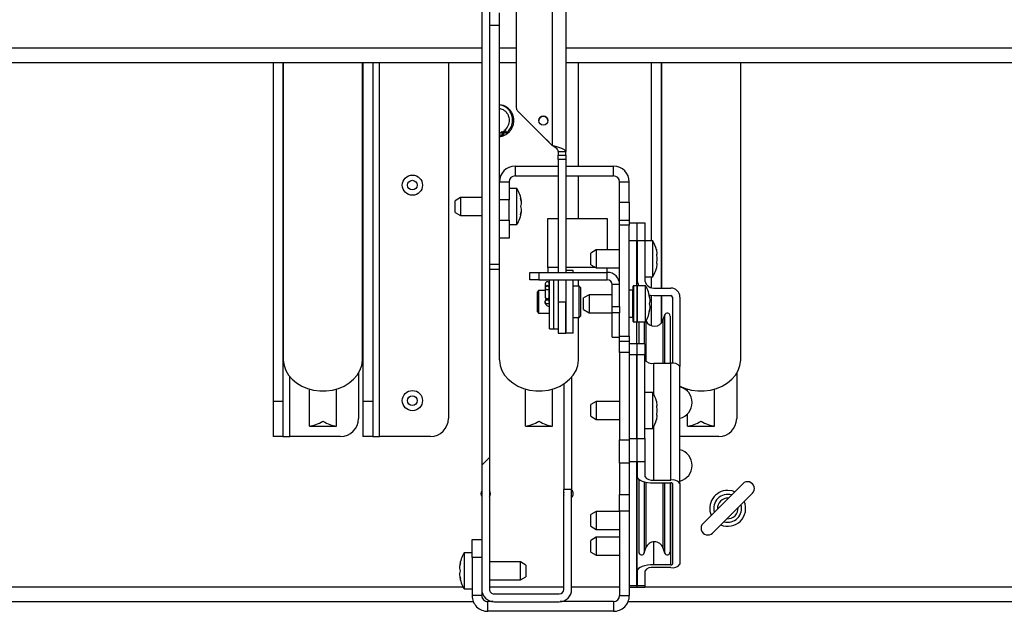
# Model space of a CAD drawing. Units: inches. Extents: x 0.1 to 10.8, y 0.2 to 8.4.
# Drawn here: x 3.4 to 3.7, y 3.8 to 4 of the extents above; entities that cross this region are included whole.
import ezdxf

# ---------------------------------------------------------------- set-up
doc = ezdxf.new("R2010")
doc.units = ezdxf.units.IN
doc.header["$MEASUREMENT"] = 0
doc.layers.add('FORMAT', color=7, linetype='Continuous')

msp = doc.modelspace()

# ---------------------------------------------------------------- hatches: boundary and pattern name
at = {"layer": 'FORMAT', "linetype": 'Continuous', "lineweight": 18}
h = msp.add_hatch(dxfattribs=at)
h.set_pattern_fill('ANSI31', color=256, angle=2.8e-322, style=0)
h.set_pattern_definition([(45, (0, 0), (-0.08838834764831845, 0.08838834764831845), [])])
edge = h.paths.add_edge_path(flags=0)
edge.add_line((3.52696876570863, 4.060358429259904), (3.52480076570863, 4.060358429259904))
edge.add_line((3.52480076570863, 4.060358429259904), (3.52480076570863, 3.843786429259904))
edge.add_arc((3.52822876570863, 3.843786429259904), 0.003427999999999997, 180, 270.0000000000008)
edge.add_line((3.52822876570863, 3.840358429259904), (3.54637876570863, 3.840358429259904))
edge.add_arc((3.54637876570863, 3.843786429259904), 0.003428000000000005, 270.0000000000008, 360.0000000000008)
edge.add_line((3.54980676570863, 3.843786429259904), (3.54980676570863, 3.871616429259904))
edge.add_line((3.54980676570863, 3.871616429259904), (3.54763876570863, 3.871616429259904))
edge.add_line((3.54763876570863, 3.871616429259904), (3.54763876570863, 3.843786429259904))
edge.add_arc((3.54637876570863, 3.843786429259904), 0.001260000000000005, 270, 360, ccw=False)
edge.add_line((3.54637876570863, 3.842526429259904), (3.52822876570863, 3.842526429259904))
edge.add_arc((3.52822876570863, 3.843786429259904), 0.001259999999999997, 180, 270, ccw=False)
edge.add_line((3.52696876570863, 3.843786429259904), (3.52696876570863, 4.060358429259904))

# ---------------------------------------------------------------- linework, layer by layer
at = {"color": 7, "linetype": 'Continuous', "lineweight": 25}
for p, q in [((3.524800765708629, 4.060358429259904), (3.524800765708629, 3.843786429259904)), ((3.526968765708629, 4.060358429259904), (3.526968765708629, 3.843786429259904)), ((3.534418765708627, 4.013718397486212), (3.534418765708627, 3.977900258221231)), ((3.548168765708627, 4.014856663664074), (3.548168765708627, 3.965731992780153)), ((3.529668765708627, 4.004296582996004), (3.529668765708627, 4.000761049090071)), ((3.529668765708627, 4.000761049090071), (3.526968765708627, 4.000761049090071)), ((3.529668765708627, 4.000761049090071), (3.529668765708627, 3.934322895353971)), ((3.524800765708625, 3.990369429259904), (2.872115265708625, 3.990369429259904)), ((3.466768765708621, 3.990369429259904), (3.466768765708621, 3.896060457220438)), ((3.469468765708621, 3.990369429259904), (3.469468765708621, 3.896060457220438)), ((3.469595143661377, 3.990369429259904), (3.469595143661377, 3.907923587213976)), ((3.491642387755865, 3.907923587213976), (3.491642387755865, 3.990369429259904)), ((3.491768765708621, 3.990369429259904), (3.491768765708621, 3.896060457220438)), ((3.494468765708621, 3.990369429259904), (3.494468765708621, 3.896060457220438)), ((3.515518765708621, 3.990369429259904), (3.515518765708621, 3.891342829259904)), ((3.534418765708627, 3.990369429259904), (3.529668765708625, 3.990369429259904)), ((3.52969514366138, 3.990369429259904), (3.52969514366138, 3.978678195156304)), ((4.194322265708626, 3.990369429259904), (3.548168765708627, 3.990369429259904)), ((3.551742387755868, 3.961618429259904), (3.551742387755868, 3.990369429259904)), ((3.571968765708621, 3.990369429259904), (3.571968765708621, 3.940802429259904)), ((3.574668765708621, 3.990369429259904), (3.574668765708621, 3.927677429259904)), ((3.574795143661377, 3.990369429259904), (3.574795143661377, 3.927677429259904)), ((3.596842387755864, 3.907923587213975), (3.596842387755865, 3.990369429259904)), ((3.534418765708627, 3.977899981224586), (3.534418765708627, 3.977900258221231)), ((3.534784882232143, 3.977016374752437), (3.544388765708627, 3.9674124913595)), ((3.534784882232143, 3.977016374752437), (3.534784882232143, 3.977016097755791)), ((3.534784882232143, 3.977016097755791), (3.544388765708627, 3.967412214362855)), ((3.531301641915871, 3.97173771252463), (3.530935651210188, 3.971515870136189)), ((3.52969514366138, 3.969871154711642), (3.529695143661379, 3.952868429259905)), ((3.5300973258416, 3.970230955179984), (3.530147467239953, 3.970224865828824)), ((3.530241888467969, 3.971167111843136), (3.530191747069615, 3.971173201194297)), ((3.531586459680608, 3.970811690289786), (3.531952450386291, 3.971033532678227)), ((3.542392784435938, 3.969403070532591), (3.542544386624012, 3.969251468344518)), ((3.542775007989944, 3.969020846978585), (3.544388765708625, 3.967407089259904)), ((3.544388765708627, 3.967412214362855), (3.544388765708627, 3.9674124913595)), ((3.546068765708627, 3.965731992780153), (3.548168765708627, 3.965731992780153)), ((3.546068765708627, 3.965731992780153), (3.546068765708627, 3.9646919927892)), ((3.546068765708627, 3.9646919927892), (3.548168765708627, 3.9646919927892)), ((3.546068765708627, 3.96344215767903), (3.546068765708627, 3.9646919927892)), ((3.548168765708627, 3.96344215767903), (3.546068765708627, 3.96344215767903)), ((3.546068765708627, 3.96344215767903), (3.546068765708627, 3.932058429259904)), ((3.548168765708627, 3.9646919927892), (3.548168765708627, 3.965731992780153)), ((3.548168765708627, 3.9646919927892), (3.548168765708627, 3.96344215767903)), ((3.548168765708627, 3.96344215767903), (3.548168765708627, 3.932058429259904)), ((3.534080765708626, 3.961618429259905), (3.534080765708626, 3.958918429259904)), ((3.534080765708626, 3.961618429259905), (3.546068765708627, 3.961618429259904)), ((3.548168765708627, 3.961618429259904), (3.561470765708626, 3.961618429259904)), ((3.561470765708626, 3.958918429259904), (3.561470765708626, 3.961618429259904)), ((3.534080765708626, 3.958918429259904), (3.546068765708627, 3.958918429259904)), ((3.548168765708627, 3.958918429259904), (3.561470765708626, 3.958918429259904)), ((3.551742387755868, 3.947058429259905), (3.551742387755868, 3.958918429259904)), ((3.529700765708626, 3.952238429259904), (3.529700765708626, 3.957238429259904)), ((3.529700765708626, 3.957238429259904), (3.532400765708626, 3.957238429259904)), ((3.532400765708626, 3.957238429259904), (3.532400765708626, 3.952238429259904)), ((3.534600765708626, 3.955368429259904), (3.532400765708626, 3.955368429259905)), ((3.534600765708626, 3.945368429259905), (3.534600765708626, 3.955368429259904)), ((3.563150765708626, 3.957238429259904), (3.565850765708626, 3.957238429259904)), ((3.563150765708626, 3.951618429259904), (3.563150765708626, 3.957238429259904)), ((3.565850765708626, 3.951618429259904), (3.565850765708626, 3.957238429259904)), ((3.518900765708627, 3.952868429259905), (3.517400765708626, 3.95200240385612)), ((3.524800765708629, 3.952868429259905), (3.518900765708627, 3.952868429259905)), ((3.518900765708627, 3.952868429259905), (3.518900765708627, 3.947868429259904)), ((3.529700765708626, 3.952868429259905), (3.529668765708627, 3.952868429259905)), ((3.532400765708626, 3.952238429259904), (3.529700765708626, 3.952238429259904)), ((3.529700765708626, 3.946618429259904), (3.529700765708626, 3.952238429259904)), ((3.532400765708626, 3.946618429259904), (3.532400765708626, 3.952238429259904)), ((3.535783543465117, 3.951868429259905), (3.535622864580977, 3.952618429259904)), ((3.517400765708626, 3.948734454663689), (3.517400765708626, 3.95200240385612)), ((3.535783543465117, 3.951118429259904), (3.535622864580977, 3.950368429259905)), ((3.535622864580977, 3.950368429259905), (3.535783543465117, 3.949618429259905)), ((3.563150765708626, 3.951618429259904), (3.565850765708626, 3.951618429259904)), ((3.563150765708626, 3.946618429259904), (3.563150765708626, 3.951618429259904)), ((3.565850765708626, 3.951618429259904), (3.565850765708626, 3.946618429259904)), ((3.517400765708626, 3.948734454663689), (3.518900765708627, 3.947868429259904)), ((3.518900765708627, 3.947868429259904), (3.524800765708629, 3.947868429259904)), ((3.529668765708627, 3.947868429259904), (3.529700765708626, 3.947868429259904)), ((3.529695143661379, 3.947868429259904), (3.529695143661379, 3.907923587213971)), ((3.529700765708626, 3.946618429259904), (3.532400765708626, 3.946618429259904)), ((3.529700765708626, 3.941618429259905), (3.529700765708626, 3.946618429259904)), ((3.532400765708626, 3.946618429259904), (3.532400765708626, 3.941618429259905)), ((3.535622864580977, 3.948118429259905), (3.535783543465117, 3.948868429259905)), ((3.543150765708626, 3.947058429259905), (3.546068765708627, 3.947058429259905)), ((3.543150765708626, 3.933378429259904), (3.543150765708626, 3.947058429259905)), ((3.548168765708627, 3.947058429259905), (3.559730765708626, 3.947058429259905)), ((3.559730765708626, 3.947058429259905), (3.559730765708625, 3.938302429259904)), ((3.563150765708626, 3.946618429259904), (3.565850765708626, 3.946618429259904)), ((3.563150765708626, 3.945153963165837), (3.563150765708626, 3.946618429259904)), ((3.565850765708626, 3.946618429259904), (3.565850765708626, 3.945153963165837)), ((3.532400765708626, 3.945368429259905), (3.534600765708626, 3.945368429259905)), ((3.565850765708626, 3.945153963165837), (3.563150765708626, 3.945153963165837)), ((3.563150765708627, 3.928638429259905), (3.563150765708626, 3.945153963165837)), ((3.565850765708626, 3.945802429259904), (3.567950765708626, 3.945802429259904)), ((3.565850765708626, 3.914332895353972), (3.565850765708626, 3.945153963165837)), ((3.567950765708626, 3.945802429259904), (3.567950765708626, 3.940802429259904)), ((3.568050765708626, 3.945802429259904), (3.570150765708626, 3.945802429259904)), ((3.568050765708626, 3.940802429259904), (3.568050765708626, 3.945802429259904)), ((3.570150765708626, 3.945802429259904), (3.570150765708626, 3.940802429259904)), ((3.532400765708626, 3.941618429259905), (3.529700765708626, 3.941618429259905)), ((3.567950765708626, 3.940802429259904), (3.565850765708626, 3.940802429259904)), ((3.567950765708626, 3.928308429259904), (3.567950765708626, 3.940802429259904)), ((3.570150765708626, 3.940802429259904), (3.568050765708626, 3.940802429259904)), ((3.568050765708626, 3.940802429259904), (3.568050765708626, 3.930177429259905)), ((3.572350765708626, 3.940802429259904), (3.570150765708626, 3.940802429259904)), ((3.570150765708626, 3.940802429259904), (3.570150765708626, 3.930177429259905)), ((3.572350765708626, 3.930802429259904), (3.572350765708626, 3.940802429259904)), ((3.573372864580976, 3.938400505471257), (3.573533543465117, 3.937101467365581)), ((3.556650765708626, 3.938302429259904), (3.555150765708626, 3.93743640385612)), ((3.555150765708626, 3.934168454663689), (3.555150765708626, 3.93743640385612)), ((3.563150765708626, 3.938302429259904), (3.556650765708626, 3.938302429259904)), ((3.556650765708626, 3.938302429259904), (3.556650765708626, 3.933302429259904)), ((3.568050765708626, 3.938302429259904), (3.567950765708626, 3.938302429259904)), ((3.573372864580976, 3.937101467365581), (3.573533543465117, 3.935802429259904)), ((3.573533543465117, 3.935802429259904), (3.573372864580976, 3.934503391154228)), ((3.526968765708626, 3.934322895353971), (3.529668765708627, 3.934322895353971)), ((3.529668765708627, 3.934322895353971), (3.529668765708627, 3.932858429259904)), ((3.543150765708626, 3.933378429259904), (3.543150765708626, 3.932058429259904)), ((3.555150765708626, 3.934168454663689), (3.556650765708626, 3.933302429259904)), ((3.556650765708626, 3.933302429259904), (3.563150765708627, 3.933302429259904)), ((3.559730765708625, 3.932058429259904), (3.559730765708625, 3.933302429259904)), ((3.567950765708626, 3.933302429259904), (3.568050765708626, 3.933302429259904)), ((3.573533543465117, 3.934503391154228), (3.573372864580976, 3.93320435304855)), ((3.529668765708627, 3.932858429259904), (3.526968765708626, 3.932858429259904)), ((3.538150765708628, 3.929958429259904), (3.538150765708628, 3.932058429259904)), ((3.538150765708628, 3.932058429259904), (3.540650765708627, 3.932058429259904)), ((3.540650765708627, 3.932058429259904), (3.540650765708627, 3.929958429259904)), ((3.540650765708627, 3.932058429259904), (3.559730765708628, 3.932058429259904)), ((3.550268765708627, 3.93260600386968), (3.548168765708627, 3.93260600386968)), ((3.550268765708627, 3.932058429259904), (3.550268765708627, 3.93260600386968)), ((3.559730765708628, 3.929958429259904), (3.559730765708628, 3.932058429259904)), ((3.570150765708626, 3.930802429259904), (3.572350765708626, 3.930802429259904)), ((3.571968765708621, 3.930802429259904), (3.571968765708621, 3.927772252343336)), ((3.540650765708627, 3.929958429259904), (3.538150765708628, 3.929958429259904)), ((3.540650765708627, 3.929958429259904), (3.559730765708628, 3.929958429259904)), ((3.54245626650508, 3.92885715802339), (3.54245626650508, 3.92796621548929)), ((3.54245626650508, 3.92796621548929), (3.54245626650508, 3.92771715802339)), ((3.54245626650508, 3.92771715802339), (3.54245626650508, 3.925196637293388)), ((3.543596266505081, 3.92796621548929), (3.543596266505081, 3.92885715802339)), ((3.543596266505081, 3.92771715802339), (3.543596266505081, 3.92796621548929)), ((3.543596266505081, 3.925196637293388), (3.543596266505081, 3.92771715802339)), ((3.543668765708627, 3.916356003870701), (3.543668765708627, 3.929958429259904)), ((3.544868765708627, 3.916356003870701), (3.544868765708627, 3.929958429259904)), ((3.546068765708627, 3.929958429259904), (3.546068765708627, 3.923857158023389)), ((3.548168765708627, 3.929958429259904), (3.548168765708627, 3.923857158023389)), ((3.550268765708627, 3.915106003871722), (3.550268765708627, 3.929958429259904)), ((3.551868765708627, 3.9282560038707), (3.550268765708627, 3.9282560038707)), ((3.551742387755868, 3.9282560038707), (3.551742387755868, 3.929958429259904)), ((3.552268765708626, 3.9278560038707), (3.551868765708627, 3.9282560038707)), ((3.551868765708627, 3.9194560038707), (3.551868765708627, 3.9282560038707)), ((3.552268765708626, 3.9278560038707), (3.552268765708626, 3.9198560038707)), ((3.563150765708627, 3.928638429259904), (3.561050765708628, 3.928638429259904)), ((3.561050765708628, 3.9225809989868), (3.561050765708628, 3.928638429259904)), ((3.563150765708627, 3.9225809989868), (3.563150765708627, 3.928638429259904)), ((3.566900765708626, 3.918408429850126), (3.566900765708626, 3.928208429259904)), ((3.568050765708626, 3.928308429259904), (3.567000765708627, 3.928308429259904)), ((3.570350765708627, 3.928308429259904), (3.568150765708627, 3.928308429259904)), ((3.568150765708627, 3.923308429259905), (3.568150765708627, 3.928308429259904)), ((3.570350765708627, 3.923308429259905), (3.570350765708627, 3.928308429259904)), ((3.572650765708626, 3.927677429259904), (3.577430765708626, 3.927677429259904)), ((3.540581265708627, 3.926981003870701), (3.540268765708627, 3.926668503870701)), ((3.540268765708627, 3.921043503870701), (3.540268765708627, 3.926668503870701)), ((3.542456265708625, 3.926981003870701), (3.540581265708627, 3.926981003870701)), ((3.540581265708627, 3.926981003870701), (3.540581265708627, 3.920731003870701)), ((3.54245626650508, 3.925196637293388), (3.54245626650508, 3.925057158023391)), ((3.543668765708625, 3.926981003870701), (3.543596265708625, 3.926981003870701)), ((3.543596266505081, 3.925057158023391), (3.543596266505081, 3.925196637293388)), ((3.543596266505081, 3.92385715802339), (3.543596266505081, 3.925052089259902)), ((3.554650765708626, 3.925808429259904), (3.553150765708626, 3.92494240385612)), ((3.553150765708626, 3.923308429259905), (3.553150765708626, 3.92494240385612)), ((3.561050765708628, 3.925808429259904), (3.554650765708626, 3.925808429259904)), ((3.554650765708626, 3.925808429259904), (3.554650765708626, 3.923308429259905)), ((3.566800765708626, 3.927058429259904), (3.565850765708626, 3.927058429259904)), ((3.571533543465117, 3.924808429259905), (3.571372864580977, 3.925558429259904)), ((3.571968765708621, 3.92562826713925), (3.571968765708621, 3.91720573882442)), ((3.572650765708626, 3.925577429259905), (3.577430765708626, 3.925577429259905)), ((3.574668765708621, 3.925577429259905), (3.574668765708621, 3.917857803637526)), ((3.574795143661377, 3.925577429259905), (3.574795143661376, 3.91800607249035)), ((3.577830765708626, 3.925177429259905), (3.577830765708626, 3.906744418175812)), ((3.579930765708626, 3.925177429259905), (3.579930765708626, 3.905800034857827)), ((3.546068765708627, 3.923857158023389), (3.548168765708627, 3.923857158023389)), ((3.546068765708627, 3.923857158023389), (3.546068765708627, 3.9151060038707)), ((3.548168765708627, 3.915106003871722), (3.548168765708627, 3.923857158023389)), ((3.548168765708627, 3.923857158023389), (3.548168765708627, 3.9151060038707)), ((3.553150765708626, 3.921674454663689), (3.553150765708626, 3.923308429259905)), ((3.554650765708626, 3.923308429259905), (3.554650765708626, 3.920808429259904)), ((3.561050765708628, 3.9225809989868), (3.563150765708627, 3.9225809989868)), ((3.561050765708628, 3.920813232033833), (3.561050765708628, 3.9225809989868)), ((3.563150765708627, 3.9225809989868), (3.563150765708627, 3.920813232033833)), ((3.568150765708627, 3.918308429259905), (3.568150765708627, 3.923308429259905)), ((3.570350765708627, 3.918308429259905), (3.570350765708627, 3.923308429259905)), ((3.571533543465117, 3.924058429259904), (3.571372864580977, 3.923308429259904)), ((3.571372864580977, 3.923308429259904), (3.571533543465117, 3.922558429259904)), ((3.540268765708627, 3.921043503870701), (3.540581265708627, 3.920731003870701)), ((3.540268765708625, 3.921039589259904), (3.540268765708625, 3.921043503870701)), ((3.540268765708625, 3.921039589259904), (3.540581265708625, 3.920727089259904)), ((3.540581265708627, 3.920731003870701), (3.543668765708625, 3.920731003870701)), ((3.540581265708625, 3.920731003870701), (3.540581265708625, 3.920727089259904)), ((3.540581265708625, 3.920727089259904), (3.543668765708625, 3.920727089259904)), ((3.550268765708627, 3.9194560038707), (3.551868765708627, 3.9194560038707)), ((3.550268765708625, 3.919452089259904), (3.551868765708625, 3.919452089259904)), ((3.551742387755868, 3.907923587213971), (3.551742387755868, 3.919452089259904)), ((3.551868765708627, 3.9194560038707), (3.552268765708626, 3.9198560038707)), ((3.551868765708625, 3.919452089259904), (3.552268765708625, 3.919852089259904)), ((3.551868765708625, 3.919452089259904), (3.551868765708625, 3.919456003870699)), ((3.552268765708625, 3.9198560038707), (3.552268765708625, 3.919852089259904)), ((3.553150765708626, 3.921674454663689), (3.554650765708626, 3.920808429259904)), ((3.554650765708626, 3.920808429259904), (3.561050765708628, 3.920808429259904)), ((3.563150765708627, 3.920813232033833), (3.561050765708628, 3.920813232033833)), ((3.561050765708627, 3.914038429259904), (3.561050765708628, 3.920813232033833)), ((3.563150765708627, 3.914038429259904), (3.563150765708627, 3.920813232033833)), ((3.565850765708626, 3.919558429259904), (3.566800765708626, 3.919558429259904)), ((3.571372864580977, 3.921058429259904), (3.571533543465117, 3.921808429259904)), ((3.575643525787564, 3.920145308453616), (3.575212765461947, 3.918793431779554)), ((3.577205765708626, 3.919902429209677), (3.577205765708626, 3.90675674343874)), ((3.567000765708627, 3.918308429259905), (3.568050765708626, 3.918308429259905)), ((3.567950765708626, 3.912160065825975), (3.567950765708626, 3.918308429259905)), ((3.568150765708627, 3.918308429259905), (3.570350765708627, 3.918308429259905)), ((3.568455765708626, 3.918308429259905), (3.568455765708626, 3.912160065825975)), ((3.543668765708627, 3.916356003870701), (3.544868765708627, 3.916356003870701)), ((3.543668765708625, 3.916352089259903), (3.543668765708625, 3.916356003870701)), ((3.543668765708625, 3.916352089259903), (3.544868765708625, 3.916352089259903)), ((3.544868765708627, 3.916356003870701), (3.546068765708627, 3.916356003870701)), ((3.544868765708625, 3.916352089259903), (3.544868765708625, 3.916356003870701)), ((3.544868765708625, 3.916352089259903), (3.546068765708625, 3.916352089259903)), ((3.546068765708627, 3.9151060038707), (3.548168765708627, 3.9151060038707)), ((3.546068765708625, 3.9151060038707), (3.546068765708625, 3.915102089259904)), ((3.546068765708625, 3.915102089259904), (3.548168765708625, 3.915102089259904)), ((3.550268765708627, 3.915106003871722), (3.548168765708627, 3.915106003871722)), ((3.548168765708625, 3.915102089260925), (3.548168765708627, 3.915106003871722)), ((3.550268765708625, 3.915102089260925), (3.548168765708625, 3.915102089260925)), ((3.550268765708625, 3.915102089260925), (3.550268765708627, 3.915106003871722)), ((3.561050765708627, 3.914038429259904), (3.563150765708627, 3.914038429259904)), ((3.563150765708627, 3.914332895353972), (3.565850765708626, 3.914332895353972)), ((3.563150765708627, 3.912868429259905), (3.563150765708627, 3.914038429259904)), ((3.565850765708626, 3.914332895353972), (3.565850765708626, 3.912868429259905)), ((3.563150765708627, 3.912868429259905), (3.565850765708627, 3.912868429259905)), ((3.563150765708627, 3.90978184642173), (3.563150765708627, 3.912868429259905)), ((3.565850765708627, 3.912868429259905), (3.565850765708627, 3.90978184642173)), ((3.567950765708627, 3.912160065825975), (3.565850765708627, 3.912160065825975)), ((3.567950765708627, 3.912160065825975), (3.567950765708627, 3.909073482987802)), ((3.570150765708627, 3.912160065825975), (3.568050765708627, 3.912160065825975)), ((3.568050765708627, 3.909073482987802), (3.568050765708627, 3.912160065825975)), ((3.570150765708627, 3.912160065825975), (3.570150765708627, 3.909073482987802)), ((3.565850765708627, 3.90978184642173), (3.563150765708627, 3.90978184642173)), ((3.563150765708627, 3.90978184642173), (3.563150765708627, 3.885417826922461)), ((3.565850765708627, 3.90978184642173), (3.565850765708627, 3.885417826922461)), ((3.567950765708627, 3.909073482987802), (3.565850765708627, 3.909073482987802)), ((3.567950765708627, 3.885791718768517), (3.567950765708627, 3.909073482987802)), ((3.570150765708627, 3.909073482987802), (3.568050765708627, 3.909073482987802)), ((3.568050765708627, 3.885791718768517), (3.568050765708627, 3.909073482987802)), ((3.570150765708627, 3.885791718768517), (3.570150765708627, 3.909073482987802)), ((3.572650765708627, 3.90675674343874), (3.577430765708627, 3.90675674343874)), ((3.577430765708627, 3.874236183894343), (3.577430765708627, 3.90675674343874)), ((3.579930765708627, 3.87327947531343), (3.579930765708626, 3.905800034857827)), ((3.490518765708621, 3.904000877201633), (3.490518765708621, 3.891342829259904)), ((3.549806765708622, 3.902875911173973), (3.549806765708622, 3.871616429259904)), ((3.595718765708621, 3.904000877201633), (3.595718765708621, 3.891342829259904)), ((3.547638765708621, 3.900981399089857), (3.547638765708621, 3.871616429259904)), ((3.476868765708621, 3.889273919081272), (3.476868765708621, 3.899521978096143)), ((3.48436876570862, 3.889273919081272), (3.48436876570862, 3.899521978096143)), ((3.536968765708624, 3.889273919081243), (3.536968765708624, 3.899521978096113)), ((3.544468765708624, 3.889273919081243), (3.544468765708624, 3.899521978096113)), ((3.568050765708627, 3.899402429259904), (3.567950765708626, 3.899402429259904)), ((3.572350765708627, 3.898605766554508), (3.570150765708627, 3.898605766554508)), ((3.572350765708627, 3.888605766554508), (3.572350765708627, 3.898605766554508)), ((3.582068765708621, 3.898933356539863), (3.582068765708621, 3.899521978096142)), ((3.58956876570862, 3.889273919081272), (3.589568765708621, 3.899521978096142)), ((3.469468765708621, 3.896060457220438), (3.466768765708621, 3.896060457220438)), ((3.466768765708621, 3.896060457220438), (3.466768765708621, 3.886342829259904)), ((3.469468765708621, 3.896060457220438), (3.469468765708621, 3.886342829259904)), ((3.494468765708621, 3.896060457220438), (3.491768765708621, 3.896060457220438)), ((3.491768765708621, 3.896060457220438), (3.491768765708621, 3.886342829259904)), ((3.494468765708621, 3.896060457220438), (3.494468765708621, 3.886342829259904)), ((3.556650765708627, 3.896105766554508), (3.555150765708627, 3.895239741150724)), ((3.555150765708627, 3.891971791958293), (3.555150765708627, 3.895239741150724)), ((3.563150765708627, 3.896105766554508), (3.556650765708627, 3.896105766554508)), ((3.556650765708627, 3.896105766554508), (3.556650765708627, 3.891105766554508)), ((3.568050765708627, 3.896105766554508), (3.567950765708626, 3.896105766554508)), ((3.573372864580977, 3.896203842765861), (3.573533543465118, 3.894904804660185)), ((3.573372864580977, 3.894904804660185), (3.573533543465118, 3.893605766554508)), ((3.555150765708627, 3.891971791958293), (3.556650765708627, 3.891105766554508)), ((3.573533543465118, 3.893605766554508), (3.573372864580977, 3.892306728448832)), ((3.573533543465118, 3.892306728448832), (3.573372864580977, 3.891007690343154)), ((3.582068765708621, 3.889273919081272), (3.582068765708621, 3.892671501979946)), ((3.476868765708621, 3.889273919081272), (3.476868765708621, 3.889256215086676)), ((3.476868765708621, 3.889256215086676), (3.48436876570862, 3.889256215086676)), ((3.48436876570862, 3.889273919081272), (3.48436876570862, 3.889256215086676)), ((3.536968765708624, 3.889273919081243), (3.536968765708624, 3.889256215086646)), ((3.536968765708624, 3.889256215086646), (3.544468765708624, 3.889256215086646)), ((3.544468765708624, 3.889273919081243), (3.544468765708624, 3.889256215086646)), ((3.556650765708627, 3.891105766554508), (3.563150765708627, 3.891105766554508)), ((3.567950765708626, 3.891105766554508), (3.568050765708627, 3.891105766554508)), ((3.582068765708621, 3.889273919081272), (3.58206876570862, 3.889256215086676)), ((3.582068765708621, 3.889256215086676), (3.589568765708621, 3.889256215086676)), ((3.58956876570862, 3.889273919081272), (3.58956876570862, 3.889256215086676)), ((3.469468765708621, 3.886342829259904), (3.466768765708621, 3.886342829259904)), ((3.469468765708621, 3.886342829259904), (3.471388765708621, 3.886342829259904)), ((3.485518765708621, 3.886342829259904), (3.471388765708621, 3.886342829259904)), ((3.494468765708621, 3.886342829259904), (3.491768765708621, 3.886342829259904)), ((3.494468765708621, 3.886342829259904), (3.496388765708621, 3.886342829259904)), ((3.510518765708621, 3.886342829259904), (3.496388765708621, 3.886342829259904)), ((3.570150765708627, 3.888605766554508), (3.572350765708627, 3.888605766554508)), ((3.590718765708621, 3.886342829259904), (3.579930765708626, 3.886342829259904)), ((3.563150765708627, 3.885417826922461), (3.565850765708627, 3.885417826922461)), ((3.563150765708627, 3.878885012098079), (3.563150765708627, 3.885417826922461)), ((3.565850765708627, 3.885791718768517), (3.567950765708627, 3.885791718768517)), ((3.565850765708627, 3.885417826922461), (3.565850765708627, 3.878885012098079)), ((3.567950765708627, 3.885791718768517), (3.567950765708627, 3.879258903944135)), ((3.568050765708627, 3.885791718768517), (3.570150765708627, 3.885791718768517)), ((3.568050765708627, 3.879258903944135), (3.568050765708627, 3.885791718768517)), ((3.570150765708627, 3.885791718768517), (3.570150765708627, 3.879258903944135)), ((3.568050765708627, 3.881898429259905), (3.567950765708626, 3.881898429259905)), ((3.565850765708627, 3.878885012098079), (3.563150765708627, 3.878885012098079)), ((3.563150765708627, 3.878885012098079), (3.563150765708627, 3.870201933732865)), ((3.567950765708627, 3.879258903944135), (3.565850765708627, 3.879258903944135)), ((3.565850765708627, 3.878885012098079), (3.565850765708626, 3.870201933732865)), ((3.567950765708626, 3.844817395031277), (3.567950765708627, 3.879258903944135)), ((3.570150765708627, 3.879258903944135), (3.568050765708627, 3.879258903944135)), ((3.568050765708627, 3.879258903944135), (3.568050765708627, 3.875192892475256)), ((3.570150765708627, 3.879258903944135), (3.570150765708627, 3.875192892475256)), ((3.567950765708626, 3.874698429259904), (3.568235962041742, 3.874698429259904)), ((3.568050765708626, 3.848883406500156), (3.568050765708626, 3.874698429259904)), ((3.568455765708627, 3.874470646560389), (3.568455765708627, 3.854198429259904)), ((3.572650765708627, 3.874236183894343), (3.577430765708627, 3.874236183894343)), ((3.572650765708627, 3.873432548686377), (3.577430765708627, 3.873432548686377)), ((3.577205765708627, 3.873432548686377), (3.577205765708626, 3.854198429259904)), ((3.577830765708627, 3.87327947531343), (3.577830765708626, 3.850796823661981)), ((3.579930765708627, 3.87327947531343), (3.579930765708626, 3.850796823661981)), ((3.597418979988869, 3.873196365037414), (3.586359829931112, 3.862137214979656)), ((3.54763876570863, 3.843786429259904), (3.54763876570863, 3.871616429259904)), ((3.54980676570863, 3.871616429259904), (3.54763876570863, 3.871616429259904)), ((3.54980676570863, 3.843786429259904), (3.54980676570863, 3.871616429259904)), ((3.563150765708627, 3.870201933732865), (3.565850765708626, 3.870201933732865)), ((3.563150765708627, 3.865582536070308), (3.563150765708627, 3.870201933732865)), ((3.565850765708626, 3.870201933732865), (3.565850765708626, 3.865582536070308)), ((3.589018551428373, 3.859478493482394), (3.600077701486131, 3.870537643540152)), ((3.556650765708627, 3.865491091965301), (3.555150765708627, 3.864625066561516)), ((3.555150765708627, 3.861357117369085), (3.555150765708627, 3.864625066561516)), ((3.563150765708627, 3.865491091965301), (3.556650765708627, 3.865491091965301)), ((3.556650765708627, 3.865491091965301), (3.556650765708627, 3.860491091965301)), ((3.565850765708626, 3.865582536070308), (3.563150765708627, 3.865582536070308)), ((3.563150765708627, 3.865582536070308), (3.563150765708627, 3.842048429259904)), ((3.565850765708626, 3.865582536070308), (3.565850765708626, 3.842048429259904)), ((3.568050765708626, 3.865491091965301), (3.567950765708626, 3.865491091965301)), ((3.555150765708627, 3.861357117369085), (3.556650765708627, 3.860491091965301)), ((3.556650765708627, 3.860491091965301), (3.563150765708627, 3.860491091965301)), ((3.567950765708626, 3.860491091965301), (3.568050765708626, 3.860491091965301)), ((3.522100765708627, 3.857668429259904), (3.524800765708627, 3.857668429259904)), ((3.522100765708627, 3.852668429259904), (3.522100765708627, 3.857668429259904)), ((3.556650765708626, 3.858302429259904), (3.555150765708626, 3.85743640385612)), ((3.555150765708626, 3.854168454663689), (3.555150765708626, 3.85743640385612)), ((3.563150765708627, 3.858302429259904), (3.556650765708626, 3.858302429259904)), ((3.556650765708626, 3.858302429259904), (3.556650765708626, 3.853302429259905)), ((3.568050765708626, 3.858302429259904), (3.567950765708626, 3.858302429259904)), ((3.522100765708627, 3.853918429259904), (3.519900765708627, 3.853918429259904)), ((3.519900765708627, 3.853918429259904), (3.519900765708627, 3.843918429259904)), ((3.555150765708626, 3.854168454663689), (3.556650765708626, 3.853302429259905)), ((3.570018005629689, 3.853955550066193), (3.570448765955306, 3.855307426740255)), ((3.575212765461948, 3.855307426740255), (3.575643525787564, 3.853955550066193)), ((3.518878666836276, 3.851168429259904), (3.518717987952136, 3.850418429259904)), ((3.524800765708627, 3.852668429259904), (3.522100765708627, 3.852668429259904)), ((3.522100765708627, 3.852668429259904), (3.522100765708627, 3.842048429259904)), ((3.535600765708627, 3.851418429259904), (3.526968765708629, 3.851418429259904)), ((3.537100765708626, 3.85055240385612), (3.535600765708627, 3.851418429259904)), ((3.535600765708627, 3.846418429259904), (3.535600765708627, 3.851418429259904)), ((3.556650765708626, 3.853302429259905), (3.563150765708627, 3.853302429259905)), ((3.567950765708626, 3.853302429259905), (3.568050765708626, 3.853302429259905)), ((3.518878666836276, 3.848918429259904), (3.518717987952136, 3.849668429259904)), ((3.518717987952137, 3.848168429259905), (3.518878666836276, 3.848918429259904)), ((3.537100765708626, 3.85055240385612), (3.537100765708626, 3.847284454663689)), ((3.568050765708626, 3.848883406500156), (3.568050765708626, 3.844817395031277)), ((3.570150765708626, 3.848883406500156), (3.570150765708626, 3.844817395031277)), ((3.577430765708627, 3.850643750289035), (3.572650765708627, 3.850643750289035)), ((3.577430765708627, 3.849840115081068), (3.572650765708627, 3.849840115081068)), ((3.518717987952136, 3.847418429259904), (3.518878666836276, 3.846668429259904)), ((3.526968765708629, 3.846418429259904), (3.535600765708627, 3.846418429259904)), ((3.535600765708627, 3.846418429259904), (3.537100765708626, 3.847284454663689)), ((3.519900765708627, 3.843918429259904), (3.522100765708627, 3.843918429259904)), ((3.524800765708627, 3.843786429259904), (3.524800765708627, 3.842048429259904)), ((3.528228765708629, 3.842526429259904), (3.54637876570863, 3.842526429259904)), ((3.565850765708626, 3.844817395031277), (3.567950765708626, 3.844817395031277)), ((3.565850765708626, 3.844436792693833), (3.567950765708626, 3.844436792693833)), ((3.567950765708626, 3.844817395031277), (3.567950765708626, 3.844436792693833)), ((3.568050765708626, 3.844817395031277), (3.570150765708626, 3.844817395031277)), ((3.568050765708626, 3.844436792693833), (3.568050765708626, 3.844817395031277)), ((3.568050765708626, 3.844436792693833), (3.570150765708626, 3.844436792693833)), ((3.570150765708626, 3.844817395031277), (3.570150765708626, 3.844436792693833)), ((3.522440354962181, 3.840357429259904), (2.754322265708621, 3.840357429259904)), ((3.524800765708627, 3.842048429259904), (3.522100765708627, 3.842048429259904)), ((3.526480765708627, 3.837668429259904), (3.526480765708627, 3.840368429259904)), ((3.527967117089291, 3.840368429259904), (3.526480765708627, 3.840368429259904)), ((3.528228765708629, 3.840358429259904), (3.54637876570863, 3.840358429259904)), ((3.561470765708627, 3.840368429259904), (3.546640414327969, 3.840368429259904)), ((3.561470765708627, 3.840368429259904), (3.561470765708627, 3.837668429259904)), ((3.563150765708627, 3.842048429259904), (3.565850765708626, 3.842048429259904)), ((4.194322265708621, 3.840357429259904), (3.565511176455073, 3.840357429259904)), ((3.561470765708627, 3.837668429259904), (3.526480765708627, 3.837668429259904))]:
    msp.add_line(p, q, dxfattribs=at)
at = {"color": 8, "linetype": 'Continuous', "lineweight": 25}
for p, q in [((3.544388765708627, 4.012051228832719), (3.544388765708627, 3.9674124913595)), ((3.524800765708629, 3.994457429259905), (2.87211526570863, 3.994457429259905)), ((3.534418765708627, 3.994457429259905), (3.529668765708627, 3.994457429259905)), ((4.194322265708626, 3.994457429259905), (3.548168765708627, 3.994457429259905)), ((3.496388765708621, 3.886342829259904), (3.496388765708621, 3.990369429259904)), ((3.546068765708627, 3.933378429259904), (3.543150765708626, 3.933378429259904)), ((3.556519129847251, 3.933378429259904), (3.548168765708627, 3.933378429259904)), ((3.567000765708627, 3.928308429259904), (3.567000765708627, 3.918308429259905)), ((3.568050765708626, 3.918308429259905), (3.568050765708626, 3.928308429259904)), ((3.566800765708626, 3.919558429259904), (3.566800765708626, 3.927058429259904)), ((3.575643525787564, 3.920145308453616), (3.575643525787564, 3.90675674343874)), ((3.570018005629689, 3.918308429259905), (3.570018005629689, 3.912160065825975)), ((3.570448765955305, 3.918461180074844), (3.570448765955305, 3.907260461332762)), ((3.575212765461947, 3.918793431779554), (3.575212765461947, 3.90675674343874)), ((3.572650765708627, 3.898108622532136), (3.572650765708627, 3.90675674343874)), ((3.471388765708621, 3.886342829259904), (3.471388765708621, 3.903047466347934)), ((3.572650765708627, 3.874236183894343), (3.572650765708627, 3.88910291057688)), ((3.570018005629689, 3.873749380621233), (3.570018005629689, 3.853955550066193)), ((3.570448765955306, 3.873647344187862), (3.570448765955306, 3.855307426740255)), ((3.575212765461948, 3.873432548686377), (3.575212765461948, 3.855307426740255)), ((3.575643525787564, 3.873432548686377), (3.575643525787564, 3.853955550066193)), ((3.577430765708627, 3.850643750289035), (3.577430765708627, 3.873432548686377)), ((3.572650765708627, 3.850643750289035), (3.572650765708627, 3.857041940839986)), ((2.754322265708621, 3.844445429259904), (3.519584430303818, 3.844445429259904)), ((3.52696876570863, 3.844445429259904), (3.54763876570863, 3.844445429259904)), ((3.54980676570863, 3.844445429259904), (3.563150765708627, 3.844445429259904)), ((3.567950765708626, 3.844445429259904), (3.568050765708626, 3.844445429259904)), ((3.570150765708626, 3.844445429259904), (4.194322265708621, 3.844445429259904))]:
    msp.add_line(p, q, dxfattribs=at)
at = {"color": 7, "linetype": 'Continuous', "lineweight": 25, "flags": 128}
for points in [[(3.53009728566351, 3.970230960069546), (3.530224128435019, 3.970232554141092), (3.530397248692239, 3.970294823201147)], [(3.530147427061864, 3.970224870718384), (3.530274269833373, 3.970226464789932), (3.530447390090594, 3.970288733849986)], [(3.54245626650508, 3.92771715802339), (3.542499655171549, 3.927537059156065), (3.542623215639805, 3.92738437870869), (3.542808136948633, 3.927282360895326), (3.543026266505081, 3.927246537003263), (3.543244396061529, 3.927282360895326), (3.543429317370357, 3.92738437870869), (3.543552877838612, 3.927537059156065), (3.543596266505081, 3.92771715802339), (3.543552877838612, 3.927897256890716), (3.543429317370357, 3.928049937338091), (3.543244396061529, 3.928151955151455), (3.543026266505081, 3.928187779043517), (3.542808136948633, 3.928151955151455), (3.542623215639805, 3.928049937338091), (3.542499655171549, 3.927897256890716), (3.54245626650508, 3.92771715802339)], [(3.571406564810122, 3.925748889531714), (3.571753350227352, 3.92566581697005), (3.572650765708626, 3.925577429259905)], [(3.469595143661377, 3.907923587213976), (3.469604083839013, 3.907564483577912), (3.469817923875083, 3.906139698554078), (3.470311500041222, 3.904761115309502), (3.471072028973989, 3.903464438426083), (3.472079813373512, 3.902283251153986), (3.47330875215321, 3.901248145623112), (3.474727016444219, 3.900385930522992), (3.476297873946383, 3.89971893677182), (3.47798064027553, 3.899264439157395), (3.479731732667649, 3.899034208929195), (3.481505798749593, 3.899034208929195), (3.483256891141712, 3.899264439157395), (3.484939657470858, 3.89971893677182), (3.486510514973022, 3.900385930522992), (3.487928779264031, 3.901248145623112), (3.489157718043729, 3.902283251153986), (3.490165502443252, 3.903464438426083), (3.490926031376019, 3.904761115309503), (3.491419607542158, 3.906139698554079), (3.491633447578228, 3.907564483577912), (3.491642387755865, 3.907923587213976)], [(3.529695143661379, 3.907923587213971), (3.529704083839015, 3.907564483577907), (3.529917923875086, 3.906139698554073), (3.530411500041225, 3.904761115309498), (3.531172028973992, 3.903464438426078), (3.532179813373515, 3.902283251153981), (3.533408752153213, 3.901248145623107), (3.534827016444222, 3.900385930522987), (3.536397873946386, 3.899718936771815), (3.538080640275532, 3.899264439157391), (3.539831732667652, 3.89903420892919), (3.541605798749595, 3.89903420892919), (3.543356891141715, 3.899264439157391), (3.545039657470861, 3.899718936771815), (3.546610514973025, 3.900385930522987), (3.548028779264034, 3.901248145623107), (3.549257718043732, 3.902283251153981), (3.550265502443255, 3.903464438426078), (3.551026031376022, 3.904761115309498), (3.55151960754216, 3.906139698554073), (3.551733447578231, 3.907564483577907), (3.551742387755868, 3.907923587213971)], [(3.579930765708626, 3.900384013285881), (3.581497873946383, 3.89971893677182), (3.583180640275529, 3.899264439157395), (3.584931732667649, 3.899034208929195), (3.586705798749592, 3.899034208929195), (3.588456891141712, 3.899264439157395), (3.590139657470858, 3.89971893677182), (3.591710514973022, 3.900385930522992), (3.593128779264031, 3.901248145623112), (3.594357718043729, 3.902283251153986), (3.595365502443252, 3.903464438426083), (3.596126031376019, 3.904761115309502), (3.596619607542157, 3.906139698554078), (3.596833447578229, 3.907564483577912), (3.596842387755864, 3.907923587213975)], [(3.568050765708627, 3.875192892475256), (3.568139153418772, 3.874849466438624), (3.568400919859075, 3.874519238071985), (3.568826005492035, 3.874214897866273), (3.569398074515169, 3.873948141444919), (3.570095142636737, 3.873729220107597), (3.570890421919747, 3.873566546878527), (3.571753350227353, 3.873466373198673), (3.572650765708627, 3.873432548686377)], [(3.527268765708621, 3.870420429259904), (3.527166003077511, 3.870937051893597), (3.526968765708629, 3.871268957397318)], [(3.526968765708629, 3.869571901122491), (3.527166003077511, 3.869903806626211), (3.527268765708621, 3.870420429259904)], [(3.54763876570863, 3.870849498018988), (3.547568765708621, 3.870420429259904), (3.54763876570863, 3.86999136050082)], [(3.595165500196702, 3.870942885245245), (3.594415344030059, 3.871192138347034), (3.593218765708621, 3.871337429259904)], [(3.572650765708627, 3.850643750289035), (3.571753350227352, 3.850609925776738), (3.570890421919747, 3.850509752096885), (3.570095142636736, 3.850347078867814), (3.569398074515169, 3.850128157530492), (3.568826005492035, 3.849861401109138), (3.568400919859075, 3.849557060903427), (3.568139153418772, 3.849226832536787), (3.568050765708626, 3.848883406500156)]]:
    msp.add_lwpolyline(points, dxfattribs=at)
at = {"color": 7, "linetype": 'Continuous', "lineweight": 25}
for centre, radius in [((3.541918765708627, 3.974301908681984), 0.001249999999999751), ((3.505518765708621, 3.956342829259904), 0.002810000000000201), ((3.505518765708621, 3.956342829259904), 0.001349999999999518), ((3.543026266505081, 3.92385715802339), 0.0005700000000006256), ((3.505518765708621, 3.896342829259904), 0.002810000000000201), ((3.505518765708621, 3.896342829259904), 0.001349999999999518)]:
    msp.add_circle(centre, radius, dxfattribs=at)
for centre, radius, start, end in [((3.535668765708627, 3.977900258221231), 0.001250013587024023, 180, 225.000622773133), ((3.535668765708627, 3.977899981224586), 0.001250013587024692, 179.9999999999186, 225.0006227731636), ((3.541918765708627, 3.974301631685338), 0.001250000000000195, 8.142219984548223e-11, 179.9999999999186), ((3.531980633377215, 3.971832816564592), 0.001093863701508515, 196.8978199025951, 248.920837943912), ((3.532339777114356, 3.972046969330613), 0.001084144470413413, 196.603107342563, 249.1158733938605), ((3.530152193384733, 3.970710021326273), 0.0004816285879915086, 146.010050343343, 254.0652845976547), ((3.530138231706445, 3.970697452330319), 0.0004787483833784855, 302.7537470982919, 83.57150954529376), ((3.530188373104801, 3.970691362979158), 0.0004787483833780049, 302.7537470982026, 83.57150954545219), ((3.5430985934403, 3.969650998428574), 0.0006775850677582851, 216.8668196373235, 233.1331808612062), ((3.534080765708626, 3.957238429259904), 0.004380000000000273, 90, 180), ((3.561470765708626, 3.957238429259904), 0.004380000000000273, 2.323692917964068e-11, 90), ((3.534080765708626, 3.957238429259904), 0.001679999999999904, 90, 180), ((3.561470765708626, 3.957238429259904), 0.001679999999999904, 0, 90), ((3.52853409904196, 3.951368429259905), 0.007266666666666325, 3.922272428575794, 33.39848846798532), ((3.52853409904196, 3.949368429259904), 0.007266666666666612, 326.6015115320155, 356.0784617277531), ((3.566284099041959, 3.936802429259905), 0.007266666666666466, 12.48301447601683, 33.39848846798532), ((3.566284099041959, 3.934802429259904), 0.007266666666667014, 326.6015115320126, 347.5925349618722), ((3.559730765708628, 3.928638429259904), 0.003420000000000201, 0, 90), ((3.572650765708626, 3.930177429259905), 0.004600000000000382, 179.9999999999557, 203.9728901442371), ((3.572650765708626, 3.930177429259905), 0.002500000000000391, 179.9999999999593, 270.0000000000008), ((3.543026266505081, 3.92885715802339), 0.0005700000000006256, 0, 180), ((3.559730765708628, 3.928638429259904), 0.00132000000000021, 0, 90), ((3.567000765708627, 3.928208429259904), 0.0001000000000006551, 90, 180), ((3.568050765708626, 3.928208429259904), 0.0001000000000006551, 0, 90), ((3.56428409904196, 3.924308429259904), 0.007266666666666853, 3.922272428572301, 33.39848846798631), ((3.577430765708626, 3.925177429259905), 0.002499999999999503, 0, 90), ((3.543026266505081, 3.925057158023391), 0.0005700000000006256, 180, 0), ((3.566800765708626, 3.927158429259904), 0.000100000000000211, 270.0000000000008, 0), ((3.577430765708626, 3.925177429259905), 0.0003999999999999559, 2.544443745173919e-10, 90), ((3.566800765708626, 3.919458429259905), 9.999999999976694e-05, 0, 90), ((3.56428409904196, 3.922308429259904), 0.007266666666666612, 326.6015115320174, 356.0784617277531), ((3.576405765708626, 3.919902429259905), 0.000800000000000356, 0, 162.3261042382705), ((3.567000765708627, 3.918408429259904), 0.0001000000000006551, 180, 270.0000000000008), ((3.568050765708626, 3.918408429259904), 0.0001000000000006551, 270.0000000000008, 0), ((3.572830765708626, 3.919552429259904), 0.002500000000000163, 202.7367524956218, 342.3261042382835), ((3.572117294839506, 3.909107478580518), 0.002410507596958011, 215.3319368856311, 282.7860221698787), ((3.577964236577748, 3.904406008296962), 0.002410507596957755, 35.33193688562172, 102.7860221698676), ((3.578815967914509, 3.895802429259905), 0.004514797794117142, 0, 75.70462042723153), ((3.56628409904196, 3.894605766554508), 0.007266666666666466, 12.48301447601683, 33.39848846798532), ((3.578815967914509, 3.895802429259905), 0.004514797794118002, 284.2953795727665, 0), ((3.485518765708621, 3.891342829259904), 0.005000000000000338, 270.0000000000008, 0), ((3.510518765708621, 3.891342829259904), 0.005000000000000338, 270.0000000000008, 0), ((3.56628409904196, 3.892605766554508), 0.00726666666666658, 326.6015115320155, 347.5925349618714), ((3.590718765708621, 3.891342829259904), 0.004999999999999893, 270.0000000000008, 0), ((3.57881596791451, 3.878298429259904), 0.004514797794117462, 284.2953795727639, 75.70462042723837), ((3.572117294839506, 3.876586919036122), 0.00241050759695863, 215.3319368856336, 282.7860221698638), ((3.577964236577747, 3.871885448752563), 0.002410507596960126, 35.33193688564646, 102.7860221698457), ((3.577516121047685, 3.87305643106369), 0.0003856812155152171, 35.33193688569823, 102.786022169683), ((3.5987483407375, 3.871867004288783), 0.001880000000000557, 315.0000000000008, 135.0000000000096), ((3.525918765708621, 3.870420429259904), 0.00135000000000004, 145.9089753410489, 214.0910246589519), ((3.548918765708621, 3.870420429259904), 0.001349999999999962, 1.507818515656821e-10, 48.86938709918113), ((3.548918765708621, 3.870420429259904), 0.001350000000000268, 311.1306129007949, 1.507818515656821e-10), ((3.593218765708621, 3.866337429259904), 0.005000000000000338, 90, 202.9138675694342), ((3.593218765708621, 3.866337429259904), 0.0038750000000006, 74.02304025102694, 195.9769597489694), ((3.593218765708621, 3.866337429259904), 0.00287499999999998, 85.8372824525425, 184.1627175474495), ((3.593218765708621, 3.866337429259904), 0.005000000000000098, 247.0861324305541, 22.91386756944005), ((3.593218765708621, 3.866337429259904), 0.003875000000000295, 254.0230402510178, 15.97695974898117), ((3.593218765708621, 3.866337429259904), 0.00287499999999998, 315.000000000007, 4.162717547457515), ((3.587689190679742, 3.860807854231025), 0.001880000000000557, 134.9999999999809, 315.0000000000008), ((3.593218765708621, 3.866337429259904), 0.00287499999999998, 265.8372824525433, 315.000000000007), ((3.572830765708626, 3.854548429259905), 0.002500000000000028, 17.67389576170762, 162.3261042382893), ((3.525967432375293, 3.849918429259904), 0.007266666666666612, 146.6015115320118, 176.0784617277523), ((3.569255765708626, 3.854198429259904), 0.000800000000000323, 180, 342.3261042382603), ((3.576405765708627, 3.854198429259904), 0.0007999999999999119, 197.673895761751, 0), ((3.577964236577747, 3.852190850222847), 0.00241050759695863, 257.2139778301481, 324.668063114368), ((3.577516121047686, 3.85101986791172), 0.0003856812155138243, 257.2139778301453, 324.6680631142576), ((3.572117294839506, 3.847489379939287), 0.002410507596961112, 77.21397783015105, 144.6680631143044), ((3.525967432375293, 3.847918429259904), 0.007266666666666768, 183.9222724285764, 213.3984884679861), ((3.528228765708629, 3.843786429259904), 0.003427999999999987, 180, 270.0000000000008), ((3.528228765708629, 3.843786429259904), 0.001260000000000261, 180, 270.0000000000008), ((3.54637876570863, 3.843786429259904), 0.001260000000000261, 270.0000000000008, 0), ((3.54637876570863, 3.843786429259904), 0.003427999999999987, 270.0000000000008, 0), ((3.526480765708627, 3.842048429259904), 0.004379999999999828, 180, 270.0000000000008), ((3.526480765708627, 3.842048429259904), 0.001679999999999904, 180, 270.0000000000008), ((3.561470765708627, 3.842048429259904), 0.004379999999999828, 270.0000000000008, 4.64738583592908e-11), ((3.561470765708627, 3.842048429259904), 0.001680000000000348, 270.0000000000008, 0)]:
    msp.add_arc(centre, radius, start, end, dxfattribs=at)
at = {"color": 8, "linetype": 'Continuous', "lineweight": 25}
for centre, radius, start, end in [((3.54302626650508, 3.927757488006777), 0.000607014960241068, 20.11215293476282, 159.8878470652516), ((3.54302626650508, 3.925285055202927), 0.0005768168918534755, 188.8173989070654, 351.1826010929362)]:
    msp.add_arc(centre, radius, start, end, dxfattribs=at)
at = {"color": 7, "linetype": 'Continuous', "lineweight": 25}
for centre, major_axis, ratio, start_param, end_param in [((3.480618765708621, 3.896342829259904), (0.006314219462752125, 0.006314219462752569), 0.5095254494944053, 3.683531922695958, 4.241150082346222), ((3.480618765708621, 3.896342829259904), (-0.006314219462752125, 0.006314219462752569), 0.5095254494944405, 2.042035224833403, 2.599653384483604), ((3.540718765708624, 3.896342829259875), (0.006314219462752125, 0.006314219462752125), 0.5095254494944231, 3.683531922696035, 4.241150082346237), ((3.540718765708624, 3.896342829259875), (-0.006314219462752125, 0.006314219462752125), 0.5095254494943879, 2.042035224833333, 2.59965338448362), ((3.58581876570862, 3.896342829259904), (0.006314219462752568, 0.006314219462752568), 0.5095254494943874, 3.683531922696184, 4.241150082346264), ((3.58581876570862, 3.896342829259904), (-0.006314219462752125, 0.006314219462752569), 0.5095254494944405, 2.042035224833403, 2.599653384483604)]:
    msp.add_ellipse(centre, major_axis=major_axis, ratio=ratio, start_param=start_param, end_param=end_param, dxfattribs=at)
for points, knots in [([(3.531953286311477, 3.971034039805428), (3.532375100217651, 3.971542625403612), (3.533162033412903, 3.972491439285707), (3.533475258590572, 3.9742179947284), (3.533292270316307, 3.975641006316877), (3.532802052318261, 3.976699820756858), (3.532203295413158, 3.977473315616129), (3.531520040254063, 3.9780531097686), (3.53073054350075, 3.978450469653369), (3.530097194599314, 3.978665234647169), (3.529734025108547, 3.978677363575769), (3.529668765708625, 3.978679543072181)], [0, 0, 0, 0, 0.1935661992872743, 0.3611158036012865, 0.5018312321402078, 0.6164361891649942, 0.7081469101020573, 0.7973136115201014, 0.8878734999869823, 0.9798515340848298, 1, 1, 1, 1]), ([(3.529668765708625, 3.969871035755632), (3.529717735893985, 3.9698705811507), (3.530076124463246, 3.969867254122013), (3.530731526511676, 3.970063327504), (3.531583040900082, 3.970445654520325), (3.532335891059482, 3.971019684484361), (3.532948276780857, 3.971741748775831), (3.533404411636282, 3.972574071786913), (3.533682860005355, 3.973482699153598), (3.533758594562114, 3.97442792471785), (3.533645711372899, 3.975364572977075), (3.53334664643413, 3.976255137852441), (3.532860381442779, 3.977049571930213), (3.532226987038378, 3.977723673970574), (3.531467558344313, 3.978236878400139), (3.530705295641507, 3.978551899735285), (3.530197488503687, 3.978610572015415), (3.529990147628672, 3.978634528279507)], [0, 0, 0, 0, 0.01144150293391871, 0.0837347017683828, 0.1561051161608095, 0.2283420631371983, 0.3005549977622752, 0.3728472124734124, 0.4449874792227935, 0.5171135260563232, 0.5893318328284199, 0.661464404425535, 0.7335802245598497, 0.8058313029608541, 0.877999472755942, 0.9501864109675991, 1, 1, 1, 1]), ([(3.529668765708625, 3.977666172440915), (3.529828637109909, 3.977659930563046), (3.530196970207599, 3.977645549690715), (3.530778148707157, 3.977363551887417), (3.531458160309553, 3.976891243035859), (3.532109294923167, 3.976039131613895), (3.53244411978757, 3.975022399248481), (3.532451599674283, 3.974053698578148), (3.532248000048628, 3.972919909719915), (3.531686204709751, 3.972218820332748), (3.53129977541059, 3.971736578025303)], [0, 0, 0, 0, 0.064514968117468, 0.1486382046029917, 0.2566904186294497, 0.3960055639770154, 0.5655941658949033, 0.6628171965312173, 0.7680697837505903, 1, 1, 1, 1]), ([(3.531043991920679, 3.971296318232008), (3.530874588182364, 3.971203092683284), (3.530492578763084, 3.970992866875494), (3.530024254807867, 3.970845441467674), (3.529738986495372, 3.970837597730134), (3.529694567603311, 3.970836376388275)], [0, 0, 0, 0, 0.4021745568230626, 0.9069130966582236, 0.9999999999999999, 0.9999999999999999, 0.9999999999999999, 0.9999999999999999]), ([(3.529668765708625, 3.970996561585386), (3.529767679500006, 3.970969445956162), (3.529995321120325, 3.970907041657564), (3.530245176610598, 3.970937667227295), (3.530383413731357, 3.971044209152709), (3.530335122494612, 3.971109975302664), (3.530311025717059, 3.971142791863033)], [0, 0, 0, 0, 0.205173822476552, 0.4721899822430055, 0.7366288079289265, 0.9999999999999999, 0.9999999999999999, 0.9999999999999999, 0.9999999999999999]), ([(3.53033611530211, 3.970240906750369), (3.530354707411892, 3.970241907891716), (3.530447174828728, 3.970246887044455), (3.530631513670785, 3.970324322666142), (3.5308378099524, 3.970462490426762), (3.530977679073046, 3.97063603444059), (3.531040533361561, 3.970819258627674), (3.531041631614343, 3.970980950146489), (3.531029713967115, 3.971074658241035), (3.531025184787295, 3.971110271043023)], [0, 0, 0, 0, 0.05408892479347142, 0.2690099840127034, 0.4600197547882524, 0.6285183271484472, 0.778436757640651, 0.9157971580144837, 1, 1, 1, 1]), ([(3.530983263364905, 3.970640122866573), (3.530979052060919, 3.970642572561287), (3.530934430519364, 3.970668528691469), (3.530842348214417, 3.970794958817303), (3.530681031949332, 3.970957353146972), (3.530514773616793, 3.971085116834194), (3.530401506480027, 3.971116987628501), (3.530365074622929, 3.971127238723893)], [0, 0, 0, 0, 0.02922095681475527, 0.3096152980876152, 0.5886462563772884, 0.8676899475712546, 1, 1, 1, 1]), ([(3.548168765708627, 3.965731992780153), (3.548123590054762, 3.965857062445689), (3.548033233994895, 3.96610721493314), (3.547330581266981, 3.96648248324364), (3.546303618335076, 3.966857507916812), (3.545251780987673, 3.967168269654151), (3.54460030892048, 3.967352627478514), (3.544388765708627, 3.9674124913595)], [0, 0, 0, 0, 0.223153320530765, 0.4463301150986601, 0.6695070294940131, 0.8926837419493662, 0.9999999999999999, 0.9999999999999999, 0.9999999999999999, 0.9999999999999999]), ([(3.546068765708627, 3.965731992780153), (3.546038346439631, 3.965885788064082), (3.545979649816722, 3.966182549428966), (3.545547764674676, 3.966621628600388), (3.544992464757455, 3.967028341457574), (3.544578544540994, 3.967291540076746), (3.544388765708627, 3.967412214362855)], [0, 0, 0, 0, 0.2742813620559586, 0.5292497226653672, 0.7841650771915066, 1, 1, 1, 1]), ([(3.546068765708625, 3.965727089259904), (3.546038346439629, 3.96588085266001), (3.54597964981672, 3.966177552502288), (3.545547764674675, 3.966616557266547), (3.544992464757453, 3.967023224274003), (3.544578544540992, 3.967286417463332), (3.544388765708625, 3.967407089259904)], [0, 0, 0, 0, 0.2742813620559564, 0.5292497226653675, 0.7841650771915101, 1, 1, 1, 1]), ([(3.535622864580977, 3.952618429259904), (3.535662098810122, 3.952388511717259), (3.535746835153123, 3.951891946035201), (3.535770718483679, 3.951388676998002), (3.535783543465117, 3.951118429259904)], [0, 0, 0, 0, 0.4630153692703866, 0.9999999999999999, 0.9999999999999999, 0.9999999999999999, 0.9999999999999999]), ([(3.535783543465117, 3.949618429259905), (3.535770718483679, 3.949348181521807), (3.535746835153124, 3.948844912484608), (3.535662098810122, 3.94834834680255), (3.535622864580977, 3.948118429259905)], [0, 0, 0, 0, 0.5369846307294642, 0.9999999999999999, 0.9999999999999999, 0.9999999999999999, 0.9999999999999999]), ([(3.573533543465117, 3.937101467365581), (3.573520718483678, 3.937101467365581), (3.573496835153123, 3.937101467365581), (3.573412098810122, 3.937101467365581), (3.573372864580976, 3.937101467365581)], [0, 0, 0, 0, 0.5369846307294602, 1, 1, 1, 1]), ([(3.573372864580976, 3.934503391154228), (3.573412098810122, 3.934503391154228), (3.573496835153123, 3.934503391154228), (3.573520718483679, 3.934503391154228), (3.573533543465117, 3.934503391154228)], [0, 0, 0, 0, 0.4630153692705216, 1, 1, 1, 1]), ([(3.571372864580977, 3.925558429259904), (3.571412098810122, 3.925328511717259), (3.571496835153123, 3.924831946035201), (3.571520718483678, 3.924328676998002), (3.571533543465117, 3.924058429259904)], [0, 0, 0, 0, 0.4630153692705243, 1, 1, 1, 1]), ([(3.543668765708625, 3.922474308207567), (3.54355879982621, 3.922493165019461), (3.543304623308873, 3.92253675089055), (3.542950410461482, 3.922757810853484), (3.542641816270337, 3.92310314329565), (3.542460004987564, 3.923553519635086), (3.542446273832426, 3.924021971092274), (3.542532441958132, 3.924385195284232), (3.542653406888869, 3.924551442557204), (3.542691166364912, 3.924603337018539)], [0, 0, 0, 0, 0.1175659986067815, 0.2717435210531846, 0.4413489708925048, 0.6160385451097837, 0.7782155016044032, 0.9307694684496112, 1, 1, 1, 1]), ([(3.571533543465117, 3.922558429259904), (3.571520718483678, 3.922288181521806), (3.571496835153123, 3.921784912484608), (3.571412098810122, 3.921288346802549), (3.571372864580977, 3.921058429259904)], [0, 0, 0, 0, 0.5369846307294762, 1, 1, 1, 1]), ([(3.573533543465118, 3.894904804660185), (3.573520718483679, 3.894904804660185), (3.573496835153124, 3.894904804660185), (3.573412098810123, 3.894904804660185), (3.573372864580977, 3.894904804660185)], [0, 0, 0, 0, 0.5369846307294546, 1, 1, 1, 1]), ([(3.573372864580977, 3.892306728448832), (3.573412098810123, 3.892306728448832), (3.573496835153124, 3.892306728448832), (3.573520718483679, 3.892306728448832), (3.573533543465118, 3.892306728448832)], [0, 0, 0, 0, 0.4630153692705243, 1, 1, 1, 1]), ([(3.518717987952136, 3.849668429259904), (3.518730812933575, 3.849938676998002), (3.51875469626413, 3.8504419460352), (3.518839432607131, 3.850938511717259), (3.518878666836277, 3.851168429259904)], [0, 0, 0, 0, 0.5369846307294551, 1, 1, 1, 1]), ([(3.518878666836276, 3.846668429259904), (3.518839432607131, 3.846898346802549), (3.51875469626413, 3.847394912484608), (3.518730812933575, 3.847898181521807), (3.518717987952137, 3.848168429259905)], [0, 0, 0, 0, 0.4630153692703933, 1, 1, 1, 1])]:
    msp.add_open_spline(points, degree=3, knots=knots, dxfattribs=at)

doc.saveas('drawing.dxf')
